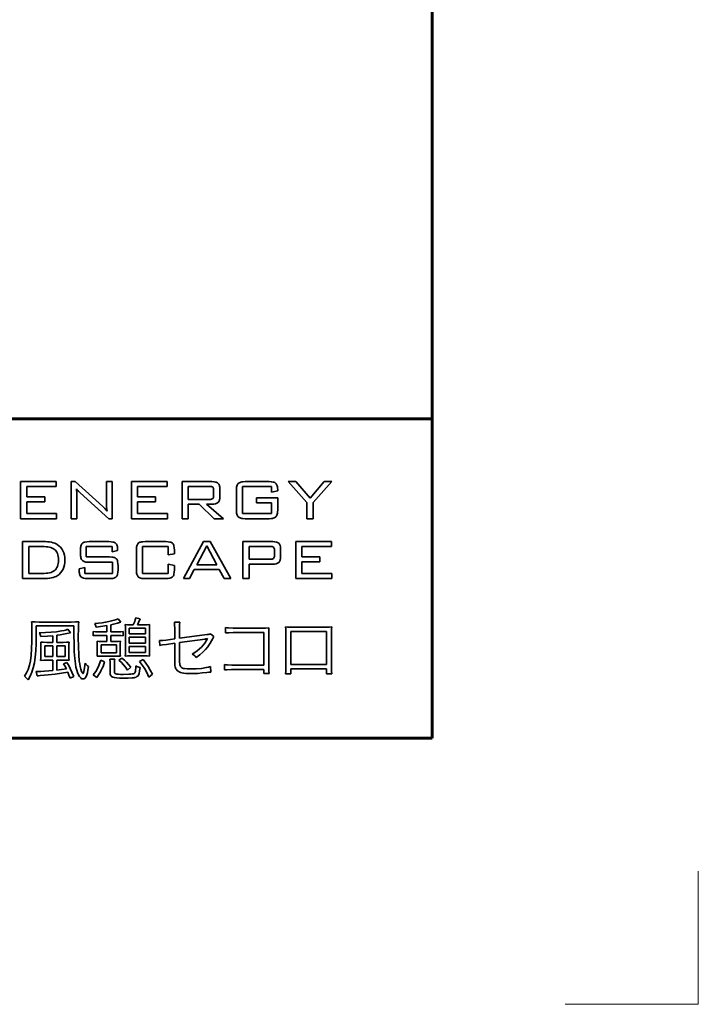
# Model space of a CAD drawing. Extents: x 0 to 420, y 0 to 297.
# Drawn here: x 394 to 420, y 0 to 37 of the extents above; entities that cross this region are included whole.
import ezdxf
from ezdxf.enums import TextEntityAlignment as Align

# ---------------------------------------------------------------- set-up
doc = ezdxf.new("R2010")
doc.units = 0
doc.layers.add('実線1', color=7, linetype='Continuous', lineweight=25)
doc.styles.add('MSゴシック', font='MS Gothic.ttf')
doc.styles.add('高さなしMSゴシック', font='MS Gothic.ttf')

# ---------------------------------------------------------------- blocks, each defined once
blk = doc.blocks.new('a1')
at = {"color": 4, "lineweight": 5}
for p, q in [((420, 0), (420, 5)), ((415, 0), (420, 0))]:
    blk.add_line(p, q, dxfattribs=at)
blk = doc.blocks.new('A3規格図枠')
at = {"lineweight": 60}
for p, q in [((410, 287), (410, 10)), ((252, 22), (410, 22)), ((410, 10), (15, 10))]:
    blk.add_line(p, q, dxfattribs=at)
at = {"lineweight": 35}
for p, q in [((394.523, 19.645), (395.865, 19.645)), ((394.523, 18.253), (394.523, 19.645)), ((395.865, 19.645), (395.865, 19.459)), ((396.429, 19.645), (396.575, 19.645)), ((396.429, 18.253), (396.429, 19.645)), ((396.575, 19.645), (397.617, 18.714)), ((397.754, 18.882), (397.754, 19.645)), ((397.754, 19.645), (397.969, 19.645)), ((397.969, 19.645), (397.969, 18.253)), ((398.691, 18.253), (398.691, 19.645)), ((398.691, 19.645), (400.033, 19.645)), ((400.033, 19.645), (400.033, 19.459)), ((400.597, 18.253), (400.597, 19.645)), ((400.597, 19.645), (401.72, 19.645)), ((402.964, 19.645), (403.865, 19.645)), ((404.583, 19.645), (404.872, 19.645)), ((405.289, 18.86), (404.583, 19.645)), ((404.872, 19.645), (405.417, 19.025)), ((405.417, 19.025), (405.938, 19.645)), ((406.222, 19.645), (405.522, 18.865)), ((405.938, 19.645), (406.222, 19.645)), ((395.865, 19.459), (394.755, 19.459)), ((394.755, 19.459), (394.755, 19.069)), ((398.923, 19.459), (398.923, 19.069)), ((400.033, 19.459), (398.923, 19.459)), ((400.829, 19.466), (400.829, 18.977)), ((401.631, 19.466), (400.829, 19.466)), ((401.782, 19.12), (401.782, 19.323)), ((402.014, 19.376), (402.014, 19.067)), ((402.637, 18.582), (402.637, 19.316)), ((403.959, 19.459), (402.869, 19.459)), ((402.869, 19.459), (402.869, 18.446)), ((403.959, 19.254), (403.959, 19.459)), ((404.191, 19.299), (403.959, 19.254)), ((404.191, 19.335), (404.191, 19.299)), ((394.755, 19.069), (395.433, 19.069)), ((394.755, 18.886), (394.755, 18.446)), ((395.433, 18.886), (394.755, 18.886)), ((395.433, 19.069), (395.433, 18.886)), ((396.643, 19.073), (396.643, 18.253)), ((397.839, 18.253), (396.766, 19.221)), ((398.923, 19.069), (399.601, 19.069)), ((398.923, 18.886), (398.923, 18.446)), ((399.601, 18.886), (398.923, 18.886)), ((399.601, 19.069), (399.601, 18.886)), ((400.829, 18.977), (401.631, 18.977)), ((403.395, 19.033), (404.191, 19.033)), ((403.395, 18.854), (403.395, 19.033)), ((404.191, 19.033), (404.191, 18.582)), ((400.829, 18.798), (400.829, 18.253)), ((401.24, 18.798), (400.829, 18.798)), ((401.807, 18.253), (401.24, 18.798)), ((401.515, 18.798), (402.152, 18.253)), ((401.72, 18.798), (401.515, 18.798)), ((403.959, 18.854), (403.395, 18.854)), ((403.959, 18.446), (403.959, 18.854)), ((405.289, 18.253), (405.289, 18.86)), ((405.522, 18.865), (405.522, 18.253)), ((395.875, 18.253), (394.523, 18.253)), ((394.755, 18.446), (395.875, 18.446)), ((395.875, 18.446), (395.875, 18.253)), ((396.643, 18.253), (396.429, 18.253)), ((397.969, 18.253), (397.839, 18.253)), ((400.044, 18.253), (398.691, 18.253)), ((398.923, 18.446), (400.044, 18.446)), ((400.044, 18.446), (400.044, 18.253)), ((400.829, 18.253), (400.597, 18.253)), ((402.152, 18.253), (401.807, 18.253)), ((402.869, 18.446), (403.959, 18.446)), ((403.865, 18.253), (402.964, 18.253)), ((405.522, 18.253), (405.289, 18.253)), ((394.604, 16), (394.604, 17.392)), ((394.604, 17.392), (395.37, 17.392)), ((395.337, 17.206), (394.836, 17.206)), ((394.836, 17.206), (394.836, 16.193)), ((396.778, 16.941), (396.778, 17.063)), ((397.974, 17.206), (396.986, 17.206)), ((396.986, 17.206), (396.986, 16.816)), ((397.103, 17.392), (397.847, 17.392)), ((397.974, 17.003), (397.974, 17.206)), ((398.174, 17.06), (397.974, 17.003)), ((398.174, 17.09), (398.174, 17.06)), ((398.877, 16.329), (398.877, 17.063)), ((400.075, 17.206), (399.109, 17.206)), ((399.109, 17.206), (399.109, 16.193)), ((399.203, 17.392), (399.983, 17.392)), ((400.075, 16.89), (400.075, 17.206)), ((400.307, 17.065), (400.307, 16.933)), ((400.645, 16), (401.407, 17.392)), ((401.525, 17.234), (401.15, 16.524)), ((401.407, 17.392), (401.655, 17.392)), ((401.9, 16.524), (401.525, 17.234)), ((401.655, 17.392), (402.431, 16)), ((402.882, 16), (402.882, 17.392)), ((402.882, 17.392), (404.005, 17.392)), ((403.114, 17.213), (403.114, 16.728)), ((403.915, 17.213), (403.114, 17.213)), ((404.067, 16.873), (404.067, 17.067)), ((404.299, 17.122), (404.299, 16.811)), ((404.869, 16), (404.869, 17.392)), ((404.869, 17.392), (406.211, 17.392)), ((405.101, 17.206), (405.101, 16.816)), ((406.211, 17.206), (405.101, 17.206)), ((406.211, 17.392), (406.211, 17.206)), ((396.986, 16.816), (397.867, 16.816)), ((400.307, 16.933), (400.075, 16.89)), ((403.114, 16.728), (403.915, 16.728)), ((405.101, 16.816), (405.779, 16.816)), ((405.779, 16.816), (405.779, 16.633)), ((396.726, 16.366), (396.94, 16.417)), ((396.726, 16.328), (396.726, 16.366)), ((396.94, 16.417), (396.94, 16.193)), ((397.981, 16.612), (397.103, 16.612)), ((397.981, 16.193), (397.981, 16.612)), ((398.192, 16.486), (398.192, 16.329)), ((400.075, 16.193), (400.075, 16.542)), ((400.075, 16.542), (400.307, 16.493)), ((400.307, 16.493), (400.307, 16.328)), ((401.053, 16.345), (400.874, 16)), ((401.996, 16.345), (401.053, 16.345)), ((401.15, 16.524), (401.9, 16.524)), ((402.174, 16), (401.996, 16.345)), ((403.114, 16.541), (403.114, 16)), ((404.005, 16.541), (403.114, 16.541)), ((405.779, 16.633), (405.101, 16.633)), ((405.101, 16.633), (405.101, 16.193)), ((395.37, 16), (394.604, 16)), ((394.836, 16.193), (395.337, 16.193)), ((396.94, 16.193), (397.981, 16.193)), ((397.867, 16), (397.053, 16)), ((399.109, 16.193), (400.075, 16.193)), ((399.983, 16), (399.203, 16)), ((400.874, 16), (400.645, 16)), ((402.431, 16), (402.174, 16)), ((403.114, 16), (402.882, 16)), ((406.222, 16), (404.869, 16)), ((405.101, 16.193), (406.222, 16.193)), ((406.222, 16.193), (406.222, 16)), ((398.196, 14.492), (398.297, 14.361)), ((398.855, 14.52), (399.021, 14.492)), ((396.531, 14.222), (395.113, 14.222)), ((395.113, 14.222), (395.113, 13.887)), ((395.222, 14.366), (396.425, 14.366)), ((396.304, 14.101), (396.403, 13.962)), ((396.531, 13.889), (396.531, 14.222)), ((397.772, 13.995), (397.772, 14.24)), ((397.916, 14.267), (397.916, 13.995)), ((398.466, 13.289), (398.466, 14.073)), ((399.221, 14.139), (398.61, 14.139)), ((398.61, 14.139), (398.61, 13.922)), ((398.655, 14.267), (398.761, 14.267)), ((398.92, 14.267), (399.17, 14.267)), ((399.221, 13.922), (399.221, 14.139)), ((399.367, 14.066), (399.367, 13.294)), ((400.308, 14.358), (400.512, 14.358)), ((400.318, 13.735), (400.318, 14.126)), ((400.5, 14.126), (400.5, 13.758)), ((402.228, 13.957), (402.228, 14.159)), ((402.518, 14.141), (403.729, 14.141)), ((404.68, 14.174), (406.025, 14.174)), ((395.734, 13.604), (395.734, 13.854)), ((395.883, 13.871), (395.883, 13.604)), ((397.253, 13.851), (397.253, 14.01)), ((397.772, 13.864), (397.46, 13.864)), ((397.462, 13.995), (397.772, 13.995)), ((397.772, 13.637), (397.772, 13.864)), ((397.916, 13.995), (398.179, 13.995)), ((397.916, 13.864), (397.916, 13.637)), ((398.176, 13.864), (397.916, 13.864)), ((398.385, 14.01), (398.385, 13.851)), ((398.61, 13.922), (399.221, 13.922)), ((399.221, 13.798), (398.61, 13.798)), ((398.61, 13.798), (398.61, 13.574)), ((399.221, 13.574), (399.221, 13.798)), ((399.998, 13.692), (400.318, 13.735)), ((400.5, 13.758), (401.524, 13.894)), ((401.668, 13.929), (401.791, 13.826)), ((403.666, 13.97), (402.518, 13.97)), ((403.666, 12.751), (403.666, 13.97)), ((403.855, 13.95), (403.855, 12.658)), ((404.493, 12.615), (404.493, 13.985)), ((406.03, 14.008), (404.678, 14.008)), ((404.678, 14.008), (404.678, 12.769)), ((406.03, 12.769), (406.03, 14.008)), ((406.214, 13.985), (406.214, 12.62)), ((395.29, 13.125), (395.29, 13.402)), ((395.434, 13.475), (395.434, 13.072)), ((395.734, 13.475), (395.434, 13.475)), ((395.512, 13.604), (395.734, 13.604)), ((395.734, 13.072), (395.734, 13.475)), ((395.883, 13.604), (396.122, 13.604)), ((396.196, 13.475), (395.883, 13.475)), ((395.883, 13.475), (395.883, 13.072)), ((396.196, 13.072), (396.196, 13.475)), ((396.339, 13.412), (396.339, 13.12)), ((397.407, 13.243), (397.407, 13.478)), ((397.553, 13.513), (397.553, 13.213)), ((398.126, 13.513), (397.553, 13.513)), ((397.596, 13.637), (397.772, 13.637)), ((397.916, 13.637), (398.078, 13.637)), ((398.126, 13.213), (398.126, 13.513)), ((398.272, 13.48), (398.272, 13.243)), ((398.61, 13.574), (399.221, 13.574)), ((399.221, 13.45), (398.61, 13.45)), ((398.61, 13.45), (398.61, 13.226)), ((399.221, 13.226), (399.221, 13.45)), ((399.765, 13.485), (399.743, 13.675)), ((400.318, 13.571), (400.013, 13.528)), ((400.318, 12.963), (400.318, 13.571)), ((400.5, 13.594), (400.5, 12.999)), ((395.434, 13.072), (395.734, 13.072)), ((395.883, 13.072), (396.196, 13.072)), ((397.553, 13.213), (398.126, 13.213)), ((398.093, 13.087), (397.596, 13.087)), ((397.878, 12.968), (398.068, 12.968)), ((398.219, 12.933), (398.338, 13.014)), ((398.61, 13.226), (399.221, 13.226)), ((399.173, 13.097), (398.658, 13.097)), ((399.001, 12.888), (399.132, 12.961)), ((395.734, 12.941), (395.509, 12.941)), ((395.734, 12.542), (395.734, 12.941)), ((396.153, 12.941), (395.883, 12.941)), ((395.883, 12.941), (395.883, 12.557)), ((396.145, 12.797), (396.269, 12.85)), ((397.54, 12.936), (397.682, 12.875)), ((397.894, 12.474), (397.894, 12.749)), ((398.052, 12.759), (398.052, 12.509)), ((398.671, 12.671), (398.547, 12.565)), ((401.663, 12.691), (401.675, 12.487)), ((402.19, 12.57), (402.19, 12.769)), ((402.465, 12.751), (403.666, 12.751)), ((404.678, 12.769), (406.03, 12.769)), ((406.03, 12.605), (404.678, 12.605)), ((404.678, 12.605), (404.678, 12.426)), ((406.03, 12.426), (406.03, 12.605)), ((395.146, 12.34), (395.113, 12.509)), ((396.529, 12.323), (396.385, 12.262)), ((397.391, 12.287), (397.253, 12.381)), ((399.486, 12.406), (399.342, 12.302)), ((403.666, 12.58), (402.46, 12.58)), ((403.666, 12.429), (403.666, 12.58)), ((403.868, 12.429), (403.666, 12.429)), ((404.678, 12.426), (404.483, 12.426)), ((406.222, 12.426), (406.03, 12.426))]:
    blk.add_line(p, q, dxfattribs=at)
for points in [[(401.72, 19.645, 0), (401.792, 19.641, 0), (401.853, 19.629, 0), (401.88, 19.62, 0), (401.904, 19.61, 0), (401.925, 19.597, 0), (401.944, 19.582, 0)], [(402.706, 19.576, 0), (402.725, 19.592, 0), (402.748, 19.606, 0), (402.774, 19.618, 0), (402.805, 19.628, 0), (402.839, 19.635, 0), (402.877, 19.641, 0), (402.964, 19.645, 0)], [(403.865, 19.645, 0), (403.949, 19.641, 0), (404.02, 19.629, 0), (404.05, 19.62, 0), (404.077, 19.608, 0), (404.1, 19.595, 0), (404.12, 19.58, 0)], [(396.626, 19.378, 0), (396.633, 19.312, 0), (396.639, 19.24, 0), (396.643, 19.073, 0)], [(396.699, 19.284, 0), (396.659, 19.329, 0), (396.626, 19.378, 0)], [(396.766, 19.221, 0), (396.699, 19.284, 0)], [(401.748, 19.435, 0), (401.728, 19.448, 0), (401.702, 19.458, 0), (401.669, 19.464, 0), (401.631, 19.466, 0)], [(401.782, 19.323, 0), (401.78, 19.36, 0), (401.774, 19.391, 0), (401.763, 19.416, 0), (401.748, 19.435, 0)], [(401.944, 19.582, 0), (401.96, 19.565, 0), (401.975, 19.545, 0), (401.987, 19.523, 0), (401.997, 19.499, 0), (402.004, 19.472, 0), (402.01, 19.442, 0), (402.014, 19.376, 0)], [(402.637, 19.316, 0), (402.641, 19.404, 0), (402.647, 19.442, 0), (402.654, 19.477, 0), (402.664, 19.507, 0), (402.676, 19.534, 0), (402.69, 19.557, 0), (402.706, 19.576, 0)], [(404.12, 19.58, 0), (404.136, 19.562, 0), (404.151, 19.54, 0), (404.163, 19.515, 0), (404.173, 19.486, 0), (404.181, 19.453, 0), (404.187, 19.417, 0), (404.191, 19.335, 0)], [(397.776, 18.539, 0), (397.766, 18.609, 0), (397.76, 18.689, 0), (397.755, 18.78, 0), (397.754, 18.882, 0)], [(401.631, 18.977, 0), (401.669, 18.979, 0), (401.702, 18.985, 0), (401.728, 18.994, 0), (401.748, 19.007, 0)], [(401.748, 19.007, 0), (401.763, 19.025, 0), (401.774, 19.05, 0), (401.78, 19.082, 0), (401.782, 19.12, 0)], [(402.014, 19.067, 0), (402.01, 19.001, 0), (402.004, 18.971, 0), (401.997, 18.944, 0), (401.987, 18.92, 0), (401.975, 18.898, 0), (401.96, 18.878, 0), (401.944, 18.861, 0)], [(397.617, 18.714, 0), (397.655, 18.678, 0), (397.694, 18.637, 0), (397.776, 18.539, 0)], [(401.944, 18.861, 0), (401.925, 18.846, 0), (401.904, 18.833, 0), (401.88, 18.823, 0), (401.853, 18.814, 0), (401.792, 18.802, 0), (401.72, 18.798, 0)], [(402.706, 18.322, 0), (402.69, 18.341, 0), (402.676, 18.364, 0), (402.664, 18.391, 0), (402.654, 18.421, 0), (402.647, 18.456, 0), (402.641, 18.494, 0), (402.637, 18.582, 0)], [(404.191, 18.582, 0), (404.187, 18.494, 0), (404.181, 18.456, 0), (404.174, 18.421, 0), (404.164, 18.391, 0), (404.152, 18.364, 0), (404.138, 18.341, 0), (404.122, 18.322, 0)], [(402.964, 18.253, 0), (402.877, 18.257, 0), (402.839, 18.263, 0), (402.805, 18.27, 0), (402.774, 18.28, 0), (402.748, 18.292, 0), (402.725, 18.306, 0), (402.706, 18.322, 0)], [(404.122, 18.322, 0), (404.103, 18.306, 0), (404.08, 18.292, 0), (404.054, 18.28, 0), (404.023, 18.27, 0), (403.989, 18.263, 0), (403.952, 18.257, 0), (403.865, 18.253, 0)], [(395.8, 17.098, 0), (395.762, 17.123, 0), (395.718, 17.145, 0), (395.668, 17.164, 0), (395.613, 17.179, 0), (395.552, 17.191, 0), (395.486, 17.199, 0), (395.414, 17.204, 0), (395.337, 17.206, 0)], [(395.37, 17.392, 0), (395.459, 17.39, 0), (395.541, 17.385, 0), (395.617, 17.377, 0), (395.687, 17.365, 0), (395.751, 17.35, 0), (395.808, 17.331, 0), (395.859, 17.31, 0), (395.904, 17.284, 0)], [(395.954, 16.705, 0), (395.952, 16.772, 0), (395.944, 16.833, 0), (395.932, 16.89, 0), (395.916, 16.941, 0), (395.894, 16.988, 0), (395.868, 17.029, 0), (395.836, 17.066, 0), (395.8, 17.098, 0)], [(395.904, 17.284, 0), (395.968, 17.237, 0), (396.025, 17.181, 0), (396.074, 17.117, 0), (396.116, 17.044, 0)], [(396.116, 17.044, 0), (396.15, 16.965, 0), (396.174, 16.882, 0), (396.188, 16.795, 0), (396.193, 16.704, 0)], [(396.778, 17.063, 0), (396.783, 17.152, 0), (396.788, 17.191, 0), (396.796, 17.225, 0), (396.805, 17.256, 0), (396.817, 17.283, 0), (396.831, 17.306, 0), (396.847, 17.325, 0)], [(396.847, 17.325, 0), (396.866, 17.34, 0), (396.889, 17.354, 0), (396.916, 17.366, 0), (396.946, 17.375, 0), (397.017, 17.388, 0), (397.103, 17.392, 0)], [(397.847, 17.392, 0), (397.93, 17.388, 0), (397.999, 17.376, 0), (398.029, 17.367, 0), (398.056, 17.356, 0), (398.08, 17.343, 0), (398.1, 17.328, 0)], [(398.1, 17.328, 0), (398.117, 17.311, 0), (398.132, 17.289, 0), (398.145, 17.265, 0), (398.156, 17.237, 0), (398.164, 17.205, 0), (398.169, 17.17, 0), (398.174, 17.09, 0)], [(398.877, 17.063, 0), (398.881, 17.151, 0), (398.886, 17.189, 0), (398.894, 17.224, 0), (398.903, 17.254, 0), (398.915, 17.281, 0), (398.929, 17.304, 0), (398.945, 17.323, 0)], [(398.945, 17.323, 0), (398.964, 17.339, 0), (398.987, 17.353, 0), (399.014, 17.365, 0), (399.044, 17.375, 0), (399.078, 17.382, 0), (399.116, 17.388, 0), (399.203, 17.392, 0)], [(399.983, 17.392, 0), (400.07, 17.388, 0), (400.142, 17.376, 0), (400.172, 17.366, 0), (400.198, 17.355, 0), (400.221, 17.341, 0), (400.24, 17.326, 0)], [(400.24, 17.326, 0), (400.256, 17.307, 0), (400.269, 17.284, 0), (400.281, 17.258, 0), (400.29, 17.227, 0), (400.303, 17.154, 0), (400.307, 17.065, 0)], [(404.031, 17.182, 0), (404.011, 17.195, 0), (403.985, 17.205, 0), (403.953, 17.211, 0), (403.915, 17.213, 0)], [(404.005, 17.392, 0), (404.076, 17.388, 0), (404.137, 17.376, 0), (404.164, 17.367, 0), (404.188, 17.356, 0), (404.21, 17.344, 0), (404.228, 17.329, 0)], [(404.067, 17.067, 0), (404.064, 17.106, 0), (404.058, 17.138, 0), (404.047, 17.163, 0), (404.031, 17.182, 0)], [(404.228, 17.329, 0), (404.245, 17.312, 0), (404.259, 17.292, 0), (404.271, 17.27, 0), (404.281, 17.245, 0), (404.294, 17.189, 0), (404.299, 17.122, 0)], [(395.8, 16.302, 0), (395.836, 16.333, 0), (395.868, 16.37, 0), (395.894, 16.413, 0), (395.916, 16.461, 0), (395.932, 16.514, 0), (395.944, 16.572, 0), (395.952, 16.636, 0), (395.954, 16.705, 0)], [(396.193, 16.704, 0), (396.188, 16.606, 0), (396.175, 16.514, 0), (396.152, 16.429, 0), (396.121, 16.351, 0), (396.08, 16.28, 0), (396.031, 16.216, 0), (395.972, 16.159, 0), (395.904, 16.108, 0)], [(396.848, 16.681, 0), (396.831, 16.7, 0), (396.817, 16.723, 0), (396.805, 16.749, 0), (396.796, 16.78, 0), (396.788, 16.815, 0), (396.783, 16.853, 0), (396.778, 16.941, 0)], [(397.103, 16.612, 0), (397.017, 16.616, 0), (396.98, 16.621, 0), (396.946, 16.629, 0), (396.916, 16.639, 0), (396.889, 16.65, 0), (396.867, 16.664, 0), (396.848, 16.681, 0)], [(397.867, 16.816, 0), (397.954, 16.811, 0), (397.992, 16.806, 0), (398.026, 16.798, 0), (398.056, 16.788, 0), (398.082, 16.776, 0), (398.105, 16.762, 0), (398.124, 16.745, 0)], [(398.124, 16.745, 0), (398.14, 16.726, 0), (398.154, 16.703, 0), (398.165, 16.676, 0), (398.175, 16.645, 0), (398.187, 16.573, 0), (398.192, 16.486, 0)], [(403.915, 16.728, 0), (403.954, 16.73, 0), (403.986, 16.735, 0), (404.013, 16.745, 0), (404.033, 16.759, 0)], [(404.033, 16.759, 0), (404.048, 16.777, 0), (404.058, 16.803, 0), (404.065, 16.835, 0), (404.067, 16.873, 0)], [(404.299, 16.811, 0), (404.294, 16.745, 0), (404.289, 16.715, 0), (404.281, 16.688, 0), (404.271, 16.664, 0), (404.259, 16.642, 0), (404.245, 16.622, 0), (404.228, 16.605, 0)], [(395.337, 16.193, 0), (395.415, 16.195, 0), (395.487, 16.2, 0), (395.554, 16.209, 0), (395.614, 16.22, 0), (395.67, 16.236, 0), (395.719, 16.254, 0), (395.762, 16.276, 0), (395.8, 16.302, 0)], [(396.795, 16.068, 0), (396.778, 16.087, 0), (396.764, 16.11, 0), (396.753, 16.137, 0), (396.743, 16.168, 0), (396.735, 16.202, 0), (396.73, 16.24, 0), (396.726, 16.328, 0)], [(398.192, 16.329, 0), (398.187, 16.241, 0), (398.175, 16.168, 0), (398.165, 16.138, 0), (398.154, 16.111, 0), (398.14, 16.088, 0), (398.124, 16.069, 0)], [(398.945, 16.069, 0), (398.929, 16.088, 0), (398.915, 16.111, 0), (398.903, 16.138, 0), (398.894, 16.168, 0), (398.886, 16.203, 0), (398.881, 16.241, 0), (398.877, 16.329, 0)], [(400.307, 16.328, 0), (400.303, 16.239, 0), (400.29, 16.166, 0), (400.281, 16.135, 0), (400.269, 16.109, 0), (400.256, 16.086, 0), (400.24, 16.067, 0)], [(404.228, 16.605, 0), (404.21, 16.59, 0), (404.188, 16.577, 0), (404.164, 16.566, 0), (404.137, 16.557, 0), (404.076, 16.545, 0), (404.005, 16.541, 0)], [(395.904, 16.108, 0), (395.86, 16.083, 0), (395.809, 16.061, 0), (395.752, 16.042, 0), (395.688, 16.027, 0), (395.618, 16.015, 0), (395.542, 16.007, 0), (395.459, 16.002, 0), (395.37, 16, 0)], [(397.053, 16, 0), (396.966, 16.004, 0), (396.894, 16.017, 0), (396.863, 16.027, 0), (396.837, 16.038, 0), (396.814, 16.052, 0), (396.795, 16.068, 0)], [(398.124, 16.069, 0), (398.105, 16.053, 0), (398.083, 16.039, 0), (398.056, 16.027, 0), (398.026, 16.017, 0), (397.992, 16.01, 0), (397.954, 16.004, 0), (397.867, 16, 0)], [(399.203, 16, 0), (399.116, 16.004, 0), (399.078, 16.01, 0), (399.044, 16.017, 0), (399.014, 16.027, 0), (398.987, 16.039, 0), (398.964, 16.053, 0), (398.945, 16.069, 0)], [(400.24, 16.067, 0), (400.221, 16.051, 0), (400.198, 16.038, 0), (400.172, 16.026, 0), (400.142, 16.017, 0), (400.07, 16.004, 0), (399.983, 16, 0)], [(397.311, 14.313, 0), (397.457, 14.326, 0), (397.594, 14.342, 0), (397.723, 14.361, 0), (397.841, 14.382, 0), (397.949, 14.407, 0), (398.045, 14.433, 0), (398.128, 14.461, 0), (398.196, 14.492, 0)], [(398.761, 14.267, 0), (398.792, 14.336, 0), (398.816, 14.394, 0), (398.835, 14.452, 0), (398.855, 14.52, 0)], [(399.021, 14.492, 0), (398.961, 14.352, 0), (398.92, 14.267, 0)], [(394.954, 13.982, 0), (394.953, 14.118, 0), (394.95, 14.221, 0), (394.944, 14.305, 0), (394.934, 14.381, 0)], [(394.934, 14.381, 0), (395.069, 14.37, 0), (395.222, 14.366, 0)], [(396.064, 14.035, 0), (396.158, 14.053, 0), (396.222, 14.068, 0), (396.267, 14.083, 0), (396.304, 14.101, 0)], [(396.425, 14.366, 0), (396.586, 14.37, 0), (396.71, 14.381, 0)], [(396.71, 14.381, 0), (396.702, 14.279, 0), (396.697, 14.16, 0), (396.693, 13.793, 0)], [(397.364, 14.179, 0), (397.342, 14.25, 0), (397.311, 14.313, 0)], [(397.772, 14.24, 0), (397.615, 14.215, 0), (397.364, 14.179, 0)], [(398.174, 14.33, 0), (397.916, 14.267, 0)], [(398.242, 14.348, 0), (398.174, 14.33, 0)], [(398.297, 14.361, 0), (398.242, 14.348, 0)], [(398.466, 14.073, 0), (398.464, 14.185, 0), (398.456, 14.275, 0)], [(398.456, 14.275, 0), (398.549, 14.269, 0), (398.655, 14.267, 0)], [(399.17, 14.267, 0), (399.286, 14.269, 0), (399.377, 14.275, 0)], [(399.377, 14.275, 0), (399.369, 14.185, 0), (399.367, 14.066, 0)], [(400.318, 14.126, 0), (400.317, 14.26, 0), (400.308, 14.358, 0)], [(400.512, 14.358, 0), (400.502, 14.257, 0), (400.5, 14.126, 0)], [(402.228, 14.159, 0), (402.287, 14.15, 0), (402.345, 14.144, 0), (402.518, 14.141, 0)], [(403.729, 14.141, 0), (403.86, 14.146, 0)], [(403.86, 14.146, 0), (403.856, 14.058, 0), (403.855, 13.95, 0)], [(404.483, 14.182, 0), (404.564, 14.176, 0), (404.68, 14.174, 0)], [(404.493, 13.985, 0), (404.491, 14.099, 0), (404.483, 14.182, 0)], [(406.025, 14.174, 0), (406.142, 14.175, 0), (406.222, 14.182, 0)], [(406.222, 14.182, 0), (406.215, 14.099, 0), (406.214, 13.985, 0)], [(394.669, 12.328, 0), (394.746, 12.454, 0), (394.809, 12.589, 0), (394.858, 12.741, 0), (394.896, 12.916, 0), (394.923, 13.12, 0), (394.941, 13.362, 0), (394.951, 13.647, 0), (394.954, 13.982, 0)], [(395.113, 13.887, 0), (395.11, 13.566, 0), (395.098, 13.287, 0), (395.077, 13.045, 0), (395.046, 12.835, 0), (395.005, 12.65, 0), (394.951, 12.486, 0), (394.885, 12.338, 0), (394.805, 12.199, 0)], [(395.229, 13.965, 0), (395.463, 13.969, 0), (395.673, 13.981, 0), (395.87, 14.003, 0), (396.064, 14.035, 0)], [(395.292, 13.828, 0), (395.266, 13.898, 0), (395.249, 13.931, 0), (395.229, 13.965, 0)], [(395.734, 13.854, 0), (395.535, 13.837, 0), (395.292, 13.828, 0)], [(396.403, 13.962, 0), (396.261, 13.931, 0), (396.135, 13.906, 0), (396.013, 13.887, 0), (395.883, 13.871, 0)], [(396.587, 12.797, 0), (396.562, 12.994, 0), (396.545, 13.244, 0), (396.535, 13.543, 0), (396.531, 13.889, 0)], [(396.693, 13.793, 0), (396.697, 13.43, 0), (396.71, 13.134, 0), (396.733, 12.894, 0), (396.748, 12.792, 0), (396.766, 12.701, 0)], [(397.253, 14.01, 0), (397.346, 13.999, 0), (397.462, 13.995, 0)], [(397.46, 13.864, 0), (397.34, 13.861, 0), (397.294, 13.857, 0), (397.253, 13.851, 0)], [(398.385, 13.851, 0), (398.288, 13.861, 0), (398.176, 13.864, 0)], [(398.179, 13.995, 0), (398.292, 13.999, 0), (398.385, 14.01, 0)], [(401.463, 13.728, 0), (400.5, 13.594, 0)], [(400.979, 13.16, 0), (401.078, 13.223, 0), (401.169, 13.288, 0), (401.252, 13.357, 0), (401.327, 13.428, 0), (401.394, 13.502, 0), (401.454, 13.58, 0), (401.507, 13.661, 0), (401.552, 13.745, 0)], [(401.494, 13.733, 0), (401.463, 13.728, 0)], [(401.552, 13.745, 0), (401.494, 13.733, 0)], [(401.524, 13.894, 0), (401.581, 13.901, 0), (401.616, 13.907, 0), (401.641, 13.916, 0), (401.668, 13.929, 0)], [(401.751, 13.755, 0), (401.702, 13.656, 0), (401.654, 13.572, 0), (401.607, 13.499, 0), (401.559, 13.432, 0)], [(401.791, 13.826, 0), (401.751, 13.755, 0)], [(402.518, 13.97, 0), (402.348, 13.967, 0), (402.228, 13.957, 0)], [(395.29, 13.402, 0), (395.288, 13.514, 0), (395.282, 13.614, 0)], [(395.282, 13.614, 0), (395.379, 13.606, 0), (395.512, 13.604, 0)], [(396.122, 13.604, 0), (396.258, 13.606, 0), (396.309, 13.609, 0), (396.35, 13.614, 0)], [(396.35, 13.614, 0), (396.342, 13.528, 0), (396.339, 13.412, 0)], [(397.407, 13.478, 0), (397.405, 13.567, 0), (397.399, 13.644, 0)], [(397.399, 13.644, 0), (397.486, 13.639, 0), (397.596, 13.637, 0)], [(398.078, 13.637, 0), (398.191, 13.639, 0), (398.28, 13.644, 0)], [(398.28, 13.644, 0), (398.274, 13.572, 0), (398.272, 13.48, 0)], [(399.743, 13.675, 0), (399.781, 13.675, 0)], [(400.013, 13.528, 0), (399.857, 13.506, 0), (399.765, 13.485, 0)], [(399.781, 13.675, 0), (399.873, 13.68, 0), (399.998, 13.692, 0)], [(401.559, 13.432, 0), (401.474, 13.332, 0), (401.374, 13.233, 0), (401.26, 13.136, 0), (401.13, 13.039, 0)], [(395.28, 12.928, 0), (395.288, 13.012, 0), (395.29, 13.125, 0)], [(396.339, 13.12, 0), (396.342, 13.008, 0), (396.35, 12.933, 0)], [(397.399, 13.079, 0), (397.405, 13.155, 0), (397.407, 13.243, 0)], [(397.596, 13.087, 0), (397.49, 13.085, 0), (397.399, 13.079, 0)], [(397.894, 12.749, 0), (397.89, 12.857, 0), (397.878, 12.968, 0)], [(398.068, 12.968, 0), (398.06, 12.922, 0), (398.055, 12.877, 0), (398.052, 12.759, 0)], [(398.28, 13.079, 0), (398.199, 13.085, 0), (398.093, 13.087, 0)], [(398.272, 13.243, 0), (398.274, 13.15, 0), (398.28, 13.079, 0)], [(398.338, 13.014, 0), (398.427, 12.934, 0), (398.505, 12.857, 0), (398.583, 12.773, 0), (398.671, 12.671, 0)], [(398.456, 13.089, 0), (398.464, 13.177, 0), (398.466, 13.289, 0)], [(398.658, 13.097, 0), (398.55, 13.095, 0), (398.456, 13.089, 0)], [(399.132, 12.961, 0), (399.236, 12.822, 0), (399.323, 12.693, 0), (399.403, 12.559, 0), (399.486, 12.406, 0)], [(399.377, 13.089, 0), (399.278, 13.095, 0), (399.173, 13.097, 0)], [(399.367, 13.294, 0), (399.369, 13.178, 0), (399.377, 13.089, 0)], [(400.411, 12.547, 0), (400.386, 12.578, 0), (400.365, 12.61, 0), (400.349, 12.646, 0), (400.336, 12.689, 0), (400.328, 12.74, 0), (400.322, 12.801, 0), (400.318, 12.963, 0)], [(400.5, 12.999, 0), (400.502, 12.854, 0), (400.506, 12.802, 0), (400.511, 12.761, 0), (400.52, 12.729, 0), (400.531, 12.704, 0), (400.545, 12.683, 0), (400.563, 12.666, 0)], [(401.13, 13.039, 0), (401.092, 13.08, 0), (401.059, 13.11, 0), (401.024, 13.134, 0), (400.979, 13.16, 0)], [(395.509, 12.941, 0), (395.397, 12.938, 0), (395.28, 12.928, 0)], [(395.883, 12.557, 0), (396.062, 12.58, 0), (396.246, 12.61, 0)], [(396.246, 12.61, 0), (396.193, 12.717, 0), (396.145, 12.797, 0)], [(396.35, 12.933, 0), (396.257, 12.939, 0), (396.153, 12.941, 0)], [(396.269, 12.85, 0), (396.337, 12.73, 0), (396.396, 12.617, 0), (396.456, 12.489, 0), (396.529, 12.323, 0)], [(396.869, 12.227, 0), (396.848, 12.229, 0), (396.827, 12.237, 0), (396.806, 12.25, 0), (396.785, 12.268, 0), (396.744, 12.318, 0), (396.705, 12.385, 0), (396.669, 12.468, 0), (396.637, 12.565, 0), (396.609, 12.675, 0), (396.587, 12.797, 0)], [(396.766, 12.701, 0), (396.792, 12.6, 0), (396.82, 12.514, 0), (396.848, 12.456, 0), (396.86, 12.439, 0), (396.869, 12.434, 0)], [(396.905, 12.507, 0), (396.929, 12.641, 0), (396.95, 12.817, 0)], [(396.95, 12.817, 0), (396.981, 12.78, 0), (397.011, 12.749, 0), (397.042, 12.72, 0), (397.076, 12.693, 0)], [(397.076, 12.693, 0), (397.057, 12.559, 0), (397.038, 12.458, 0), (397.016, 12.381, 0), (396.99, 12.32, 0)], [(397.253, 12.381, 0), (397.349, 12.51, 0), (397.388, 12.572, 0), (397.423, 12.634, 0), (397.455, 12.7, 0), (397.484, 12.77, 0), (397.54, 12.936, 0)], [(397.682, 12.875, 0), (397.624, 12.702, 0), (397.593, 12.628, 0), (397.561, 12.558, 0), (397.526, 12.492, 0), (397.486, 12.426, 0), (397.391, 12.287, 0)], [(398.547, 12.565, 0), (398.472, 12.669, 0), (398.397, 12.759, 0), (398.315, 12.845, 0), (398.219, 12.933, 0)], [(399.016, 12.658, 0), (399.002, 12.531, 0), (398.982, 12.434, 0), (398.968, 12.396, 0), (398.95, 12.364, 0), (398.928, 12.337, 0), (398.901, 12.315, 0), (398.867, 12.298, 0), (398.826, 12.285, 0), (398.777, 12.275, 0), (398.719, 12.268, 0), (398.575, 12.261, 0), (398.385, 12.26, 0)], [(398.83, 12.479, 0), (398.841, 12.516, 0), (398.849, 12.568, 0), (398.855, 12.635, 0), (398.86, 12.716, 0)], [(398.86, 12.716, 0), (398.896, 12.696, 0), (398.931, 12.68, 0), (398.97, 12.668, 0), (399.016, 12.658, 0)], [(399.342, 12.302, 0), (399.267, 12.467, 0), (399.193, 12.605, 0), (399.109, 12.739, 0), (399.001, 12.888, 0)], [(400.563, 12.666, 0), (400.585, 12.65, 0), (400.613, 12.637, 0), (400.647, 12.626, 0), (400.688, 12.617, 0), (400.792, 12.606, 0), (400.929, 12.603, 0)], [(400.929, 12.603, 0), (401.128, 12.609, 0), (401.322, 12.626, 0), (401.503, 12.654, 0), (401.586, 12.671, 0), (401.663, 12.691, 0)], [(402.19, 12.769, 0), (402.246, 12.76, 0), (402.3, 12.755, 0), (402.465, 12.751, 0)], [(403.855, 12.658, 0), (403.859, 12.525, 0), (403.868, 12.429, 0)], [(404.483, 12.426, 0), (404.491, 12.51, 0), (404.493, 12.615, 0)], [(406.214, 12.62, 0), (406.216, 12.515, 0), (406.222, 12.426, 0)], [(394.805, 12.199, 0), (394.773, 12.238, 0), (394.742, 12.271, 0), (394.709, 12.3, 0), (394.669, 12.328, 0)], [(395.113, 12.509, 0), (395.184, 12.504, 0)], [(395.257, 12.355, 0), (395.195, 12.349, 0), (395.146, 12.34, 0)], [(395.184, 12.504, 0), (395.282, 12.507, 0), (395.424, 12.516, 0), (395.583, 12.528, 0), (395.734, 12.542, 0)], [(396.297, 12.489, 0), (396.062, 12.448, 0), (395.822, 12.413, 0), (395.559, 12.383, 0), (395.257, 12.355, 0)], [(396.385, 12.262, 0), (396.345, 12.374, 0), (396.297, 12.489, 0)], [(396.869, 12.434, 0), (396.879, 12.437, 0), (396.888, 12.449, 0), (396.896, 12.472, 0), (396.905, 12.507, 0)], [(396.99, 12.32, 0), (396.965, 12.28, 0), (396.951, 12.264, 0), (396.936, 12.251, 0), (396.921, 12.24, 0), (396.904, 12.233, 0), (396.887, 12.228, 0), (396.869, 12.227, 0)], [(397.994, 12.292, 0), (397.968, 12.304, 0), (397.946, 12.318, 0), (397.928, 12.334, 0), (397.915, 12.353, 0), (397.905, 12.376, 0), (397.898, 12.403, 0), (397.895, 12.436, 0), (397.894, 12.474, 0)], [(398.385, 12.26, 0), (398.242, 12.262, 0), (398.132, 12.267, 0), (398.052, 12.278, 0), (397.994, 12.292, 0)], [(398.052, 12.509, 0), (398.055, 12.471, 0), (398.058, 12.457, 0), (398.063, 12.446, 0), (398.07, 12.437, 0), (398.08, 12.429, 0), (398.108, 12.418, 0)], [(398.108, 12.418, 0), (398.146, 12.41, 0), (398.201, 12.405, 0), (398.279, 12.402, 0), (398.383, 12.401, 0)], [(398.383, 12.401, 0), (398.593, 12.404, 0), (398.667, 12.408, 0), (398.724, 12.415, 0), (398.766, 12.425, 0), (398.796, 12.439, 0), (398.816, 12.457, 0), (398.83, 12.479, 0)], [(400.926, 12.429, 0), (400.825, 12.43, 0), (400.736, 12.435, 0), (400.658, 12.444, 0), (400.591, 12.457, 0), (400.534, 12.473, 0), (400.485, 12.493, 0), (400.445, 12.518, 0), (400.411, 12.547, 0)], [(401.524, 12.474, 0), (401.347, 12.453, 0), (401.194, 12.439, 0), (401.056, 12.431, 0), (400.926, 12.429, 0)], [(401.675, 12.487, 0), (401.6, 12.482, 0), (401.524, 12.474, 0)], [(402.46, 12.58, 0), (402.273, 12.577, 0), (402.19, 12.57, 0)]]:
    blk.add_polyline3d(points, dxfattribs=at)
blk.add_blockref('a1', (0, 0))
at = {"style": 'MSゴシック', "flags": 8}
for tag, p in [('作図者', (344.5, 19)), ('製作日', (363, 19))]:
    blk.add_attdef(tag, text='', height=2.5, dxfattribs=at).set_placement(p, align=Align.MIDDLE_CENTER)
at = {"style": 'MSゴシック'}
blk.add_attdef('製品名', text='', height=6, dxfattribs=at).set_placement((296.5, 16), align=Align.MIDDLE_CENTER)
at = {"style": 'MSゴシック', "flags": 8}
blk.add_attdef('検図者', text='', height=2.5, dxfattribs=at).set_placement((344.5, 13), align=Align.MIDDLE)
blk = doc.blocks.new('*U10')
at = {"color": 0, "transparency": 16777216, "insert": (131.101, -36.8), "char_height": 2, "width": 53.19747, "attachment_point": 5, "style": '高さなしMSゴシック'}
blk.add_mtext('{\\K\u3000\u3000\u3000\u3000\u3000}', dxfattribs=at)
blk = doc.blocks.new('*T9')
at = {"color": 0, "lineweight": 60, "transparency": 16777216}
for p, q in [((0, 0), (158, 0)), ((0, 0), (0, -50.6)), ((158, 0), (158, -50.6)), ((0, -4.6), (158, -4.6))]:
    blk.add_line(p, q, dxfattribs=at)
at = {"color": 0, "linetype": 'ByBlock', "lineweight": -2, "transparency": 16777216}
for p, q in [((9.817, 0), (9.817, -50.6)), ((43.595, 0), (43.595, -50.6)), ((80.81, 0), (80.81, -50.6)), ((104.203, 0), (104.203, -50.6)), ((0, -9.2), (158, -9.2)), ((0, -13.8), (158, -13.8)), ((0, -18.4), (80.81, -18.4)), ((0, -23), (158, -23)), ((0, -27.6), (80.81, -27.6)), ((0, -32.2), (80.81, -32.2)), ((0, -36.8), (80.81, -36.8)), ((0, -41.4), (80.81, -41.4)), ((0, -46), (80.81, -46)), ((0, -50.6), (158, -50.6))]:
    blk.add_line(p, q, dxfattribs=at)
at = {"color": 0, "transparency": 16777216}
blk.add_blockref('*U10', (0, 0), dxfattribs=at)
at = {"color": 0, "transparency": 16777216, "char_height": 2, "attachment_point": 5, "style": '高さなしMSゴシック'}
for s, insert, width in [('部番', (4.909, -2.3), 9.21716), ('名称', (26.706, -2.3), 33.17778), ('形状', (62.203, -2.3), 36.61519), ('材質', (92.506, -2.3), 22.79241), ('表面処理', (131.101, -2.3), 53.19747), ('(1)', (4.909, -6.9), 9.21716), ('本体', (26.706, -6.9), 33.17778), ('白色塗装仕上げ', (131.101, -6.9), 53.19747), ('35t', (62.203, -6.9), 36.61519), ('TMC', (92.506, -6.9), 22.79241), ('座板', (26.706, -11.5), 33.17778), ('再生木材', (92.506, -11.5), 22.79241), ('ダークカラーサンディング仕上げ', (131.101, -11.5), 53.19747), ('(2)', (4.909, -11.5), 9.21716), ('60 x 35', (62.203, -11.5), 36.61519), ('(3)', (4.909, -16.1), 9.21716), ('座板受け', (26.706, -16.1), 33.17778), ('L-50 x 35 x 4.0t', (62.203, -16.1), 36.61519), ('シルバーアルマイト仕上げ', (131.101, -18.4), 53.19747), ('A6063S-T5', (92.506, -18.4), 22.79241), ('(4)', (4.909, -20.7), 9.21716), ('本体受け', (26.706, -20.7), 33.17778), ('L-50 x 25 x 4.0t', (62.203, -20.7), 36.61519), ('(5)', (4.909, -25.3), 9.21716), ('アジャスター', (26.706, -25.3), 33.17778), ('M10,L=67.5', (62.203, -25.3), 36.61519), ('(6)', (4.909, -29.9), 9.21716), ('インサートナット上', (26.706, -29.9), 33.17778), ('M6,L=20', (62.203, -29.9), 36.61519), ('(7)', (4.909, -34.5), 9.21716), ('インサートナット下', (26.706, -34.5), 33.17778), ('M10,L=20', (62.203, -34.5), 36.61519), ('SUS', (92.506, -36.8), 22.79241), ('(8)', (4.909, -39.1), 9.21716), ('六角穴付ボルト', (26.706, -39.1), 33.17778), ('M6 x 15 B,W,SW', (62.203, -39.1), 36.61519), ('六角穴付皿ボルト', (26.706, -43.7), 33.17778), ('(9)', (4.909, -43.7), 9.21716), ('M6 x 10 B', (62.203, -43.7), 36.61519), ('(10)', (4.909, -48.3), 9.21716), ('ピアスビス', (26.706, -48.3), 33.17778), ('φ4 x 25 B', (62.203, -48.3), 36.61519)]:
    blk.add_mtext(s, dxfattribs=dict(at, insert=insert, width=width))

msp = doc.modelspace()

# ---------------------------------------------------------------- block references
msp.add_blockref('*T9', (252, 72.6))
at = {"layer": '実線1'}
msp.add_blockref('A3規格図枠', (0, 0), dxfattribs=at)

doc.saveas('drawing.dxf')
